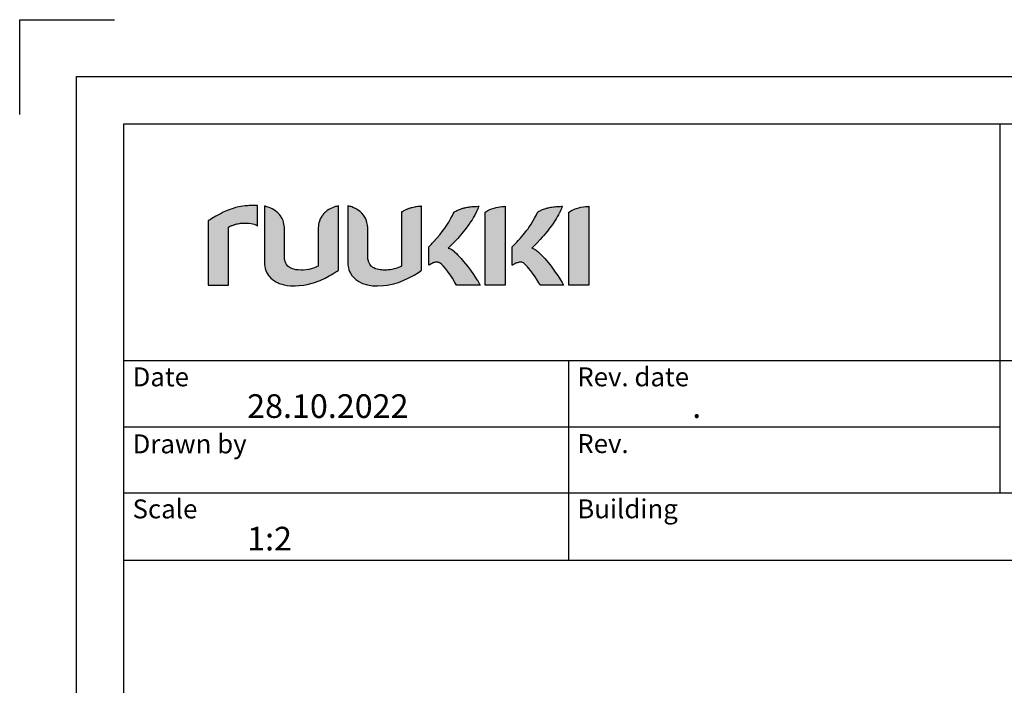
# Model space of a CAD drawing. Units: millimetres. Extents: x -185 to 14402, y -7911 to 6.
# Drawn here: x -6 to 202, y -514 to -373 of the extents above; entities that cross this region are included whole.
import ezdxf

# ---------------------------------------------------------------- set-up
doc = ezdxf.new("R2010")
doc.units = ezdxf.units.MM
doc.layers.get('0').update_dxf_attribs({"color": 1})
doc.layers.add('S-2_EN', color=7, linetype='Continuous')
doc.styles.get("Standard").update_dxf_attribs({"font": 'arial.ttf'})

# ---------------------------------------------------------------- blocks, each defined once
blk = doc.blocks.new('title_block_en')
at = {"linetype": 'ByBlock'}
h = blk.add_hatch(color=256, dxfattribs=at)
h.paths.add_polyline_path([(13.92, 269.77), (13.92, 262.97), (16.04, 262.97), (16.04, 269.09), (16.14, 269.14), (16.19, 269.16), (16.24, 269.18), (16.29, 269.21), (16.34, 269.23), (16.39, 269.25), (16.45, 269.27), (16.55, 269.31), (16.61, 269.33), (16.66, 269.34), (16.72, 269.36), (16.77, 269.37), (16.83, 269.39), (16.94, 269.42), (17.05, 269.44), (17.21, 269.47), (17.31, 269.49), (17.46, 269.51), (17.61, 269.52), (17.86, 269.52), (18.21, 269.5), (18.44, 269.48), (18.76, 269.39), (19.01, 269.28), (19.07, 269.24), (19.09, 269.24), (19.1, 269.24), (19.1, 269.24), (19.1, 271.36), (19.06, 271.37), (19.02, 271.37), (18.98, 271.37), (18.78, 271.37), (18.59, 271.37), (18.41, 271.37), (18.23, 271.36), (18.06, 271.35), (17.81, 271.33), (17.58, 271.3), (17.35, 271.27), (17.14, 271.22), (16.8, 271.15), (16.55, 271.07), (16.3, 270.99), (16.12, 270.92), (15.92, 270.85), (15.68, 270.74), (15.5, 270.66), (15.27, 270.54), (14.7, 270.23), (14.3, 270), (14.14, 269.9), (14.01, 269.83), (13.97, 269.8)])
h.paths.add_polyline_path([(19.85, 271.31), (19.85, 265.37), (19.86, 265.14), (19.88, 264.92), (19.93, 264.71), (19.99, 264.51), (20.04, 264.39), (20.1, 264.27), (20.17, 264.15), (20.28, 263.99), (20.36, 263.89), (20.53, 263.7), (20.68, 263.57), (20.89, 263.42), (21.05, 263.31), (21.29, 263.2), (21.41, 263.14), (21.67, 263.05), (21.93, 262.98), (22.26, 262.92), (22.6, 262.89), (23.09, 262.89), (23.52, 262.91), (24, 262.96), (24.37, 263.02), (25.03, 263.19), (25.72, 263.45), (26.26, 263.71), (26.68, 263.93), (26.89, 264.05), (27.17, 264.22), (27.37, 264.35), (27.51, 264.43), (27.62, 264.51), (27.65, 264.53), (27.65, 267.93), (27.65, 271.34), (27.55, 271.31), (27.44, 271.28), (27.33, 271.25), (27.28, 271.23), (27.18, 271.2), (27.03, 271.14), (26.84, 271.05), (26.65, 270.94), (26.48, 270.83), (26.4, 270.76), (26.28, 270.66), (26.2, 270.59), (26.09, 270.48), (26.02, 270.4), (25.96, 270.31), (25.9, 270.23), (25.84, 270.14), (25.82, 270.09), (25.74, 269.95), (25.65, 269.7), (25.6, 269.53), (25.57, 269.36), (25.54, 269.19), (25.53, 269.06), (25.53, 268.94), (25.53, 264.98), (25.34, 264.88), (25.13, 264.8), (24.87, 264.71), (24.54, 264.62), (23.93, 264.54), (23.72, 264.54), (23.41, 264.56), (23.17, 264.59), (22.99, 264.63), (22.82, 264.67), (22.67, 264.74), (22.47, 264.85), (22.33, 264.97), (22.18, 265.15), (22.11, 265.29), (22.05, 265.44), (22, 265.61), (21.98, 265.7), (21.97, 265.8), (21.96, 265.9), (21.96, 266.01), (21.96, 266.06), (21.96, 268.91), (21.95, 269.1), (21.91, 269.39), (21.87, 269.56), (21.81, 269.77), (21.7, 270.01), (21.53, 270.29), (21.43, 270.41), (21.37, 270.49), (21.26, 270.6), (21.1, 270.73), (21.01, 270.8), (20.84, 270.92), (20.66, 271.02), (20.51, 271.09), (20.36, 271.16), (20.21, 271.21), (20.11, 271.24), (20, 271.27), (19.95, 271.29), (19.9, 271.3)])
h.paths.add_polyline_path([(28.65, 271.34), (28.65, 265.37), (28.65, 265.21), (28.66, 265.06), (28.71, 264.78), (28.77, 264.58), (28.84, 264.39), (28.93, 264.21), (29.08, 263.99), (29.24, 263.79), (29.48, 263.57), (29.8, 263.35), (30.21, 263.14), (30.73, 262.98), (31.26, 262.9), (31.8, 262.88), (32.41, 262.91), (32.81, 262.96), (33.17, 263.02), (33.51, 263.1), (33.77, 263.17), (34.01, 263.25), (34.58, 263.47), (35.11, 263.74), (35.64, 264.02), (36.12, 264.31), (36.44, 264.53), (36.44, 271.29), (36.37, 271.29), (36.3, 271.28), (36.21, 271.28), (36.16, 271.27), (36.03, 271.26), (35.88, 271.23), (35.8, 271.22), (35.71, 271.2), (35.46, 271.14), (35.35, 271.11), (35.24, 271.08), (35.15, 271.05), (35.1, 271.04), (35.05, 271.02), (34.96, 270.99), (34.92, 270.98), (34.84, 270.94), (34.77, 270.91), (34.69, 270.88), (34.54, 270.8), (34.46, 270.75), (34.41, 270.72), (34.37, 270.7), (34.33, 270.67), (34.33, 264.98), (34.24, 264.93), (34.09, 264.86), (33.99, 264.82), (33.83, 264.76), (33.72, 264.72), (33.56, 264.68), (33.29, 264.61), (33.13, 264.58), (32.92, 264.56), (32.78, 264.54), (32.57, 264.54), (32.36, 264.55), (32.21, 264.56), (32.06, 264.58), (31.92, 264.6), (31.75, 264.64), (31.58, 264.69), (31.4, 264.77), (31.3, 264.83), (31.18, 264.92), (31.13, 264.97), (31.03, 265.08), (30.96, 265.18), (30.89, 265.32), (30.84, 265.44), (30.82, 265.52), (30.78, 265.7), (30.77, 265.84), (30.76, 266), (30.76, 266.06), (30.76, 268.94), (30.75, 269.06), (30.73, 269.3), (30.67, 269.59), (30.63, 269.75), (30.55, 269.95), (30.45, 270.14), (30.3, 270.35), (30.13, 270.55), (29.94, 270.73), (29.68, 270.91), (29.46, 271.05), (29.26, 271.14), (29.06, 271.22), (28.96, 271.25), (28.86, 271.28), (28.7, 271.32)])
h.paths.add_polyline_path([(37.2, 267), (37.3, 267.1), (37.48, 267.29), (37.57, 267.4), (37.72, 267.56), (38.02, 267.89), (38.35, 268.27), (38.63, 268.62), (38.9, 268.98), (39.31, 269.61), (39.54, 270.02), (39.7, 270.31), (39.79, 270.49), (39.87, 270.67), (39.92, 270.7), (39.99, 270.75), (40.07, 270.79), (40.17, 270.84), (40.25, 270.88), (40.34, 270.92), (40.45, 270.96), (40.56, 271), (40.62, 271.02), (40.68, 271.04), (40.74, 271.06), (40.81, 271.08), (40.88, 271.1), (40.95, 271.12), (41.03, 271.14), (41.1, 271.16), (41.27, 271.19), (41.38, 271.21), (41.5, 271.22), (41.61, 271.24), (41.73, 271.25), (41.84, 271.26), (42.19, 271.28), (42.4, 271.29), (42.45, 271.29), (42.48, 271.29), (42.47, 271.26), (42.46, 271.22), (42.43, 271.15), (42.37, 271), (42.32, 270.9), (42.27, 270.78), (42.24, 270.73), (42.05, 270.36), (41.92, 270.13), (41.77, 269.87), (41.62, 269.65), (41.46, 269.41), (41.33, 269.24), (41.13, 268.97), (40.7, 268.42), (40.53, 268.2), (40.41, 268.07), (40.25, 267.88), (39.91, 267.52), (39.74, 267.34), (39.58, 267.18), (39.35, 266.96), (39.26, 266.87), (39.32, 266.86), (39.45, 266.81), (39.51, 266.78), (39.62, 266.71), (39.77, 266.61), (39.9, 266.5), (39.93, 266.47), (40.12, 266.29), (40.28, 266.12), (40.63, 265.76), (40.88, 265.46), (41.29, 264.96), (41.6, 264.54), (41.92, 264.09), (42.29, 263.53), (42.33, 263.47), (42.44, 263.29), (42.5, 263.19), (42.57, 263.05), (42.59, 263.01), (42.61, 262.97), (40.14, 262.97), (39.93, 263.32), (39.69, 263.7), (39.55, 263.92), (39.18, 264.44), (38.96, 264.72), (38.72, 264.99), (38.54, 265.16), (38.41, 265.27), (38.33, 265.32), (38.29, 265.34), (38.25, 265.35), (38.23, 265.36), (38.19, 265.37), (38.14, 265.37), (38.1, 265.38), (38.08, 265.38), (38.03, 265.38), (37.97, 265.38), (37.92, 265.37), (37.88, 265.37), (37.8, 265.35), (37.75, 265.34), (37.71, 265.33), (37.68, 265.32), (37.64, 265.3), (37.59, 265.28), (37.56, 265.27), (37.52, 265.25), (37.47, 265.22), (37.43, 265.2), (37.38, 265.18), (37.35, 265.15), (37.28, 265.11), (37.25, 265.1), (37.23, 265.09), (37.2, 265.06)])
h.paths.add_polyline_path([(43.16, 270.67), (43.24, 270.72), (43.34, 270.78), (43.42, 270.83), (43.52, 270.88), (43.59, 270.91), (43.83, 271.01), (43.97, 271.05), (44.12, 271.1), (44.33, 271.16), (44.53, 271.2), (44.7, 271.23), (44.9, 271.26), (45.1, 271.28), (45.17, 271.28), (45.27, 271.29), (45.27, 262.97), (43.16, 262.97)])
h.paths.add_polyline_path([(46.02, 267), (46.25, 267.24), (46.5, 267.51), (46.65, 267.68), (46.84, 267.89), (47.01, 268.08), (47.17, 268.27), (47.32, 268.45), (47.45, 268.62), (47.57, 268.77), (47.68, 268.91), (47.76, 269.03), (48.01, 269.4), (48.2, 269.71), (48.37, 270.02), (48.57, 270.4), (48.66, 270.58), (48.7, 270.67), (48.72, 270.68), (48.77, 270.72), (48.79, 270.73), (48.84, 270.76), (48.92, 270.81), (49.04, 270.86), (49.12, 270.9), (49.22, 270.94), (49.32, 270.98), (49.44, 271.02), (49.57, 271.06), (49.63, 271.08), (49.7, 271.1), (49.77, 271.12), (49.85, 271.14), (49.93, 271.16), (50.09, 271.19), (50.2, 271.21), (50.38, 271.23), (50.49, 271.24), (50.61, 271.25), (50.66, 271.26), (50.83, 271.27), (51.02, 271.28), (51.09, 271.28), (51.22, 271.29), (51.27, 271.29), (51.31, 271.29), (51.3, 271.26), (51.29, 271.22), (51.27, 271.19), (51.25, 271.15), (51.23, 271.1), (51.21, 271.06), (51.19, 271), (51.17, 270.95), (51.14, 270.9), (51.12, 270.84), (51.03, 270.67), (51, 270.61), (50.98, 270.55), (50.95, 270.49), (50.92, 270.44), (50.9, 270.4), (50.83, 270.27), (50.77, 270.18), (50.65, 269.98), (50.45, 269.65), (50.32, 269.47), (50.15, 269.24), (49.96, 268.97), (49.72, 268.66), (49.53, 268.42), (49.35, 268.2), (49.18, 268.01), (48.97, 267.77), (48.65, 267.43), (48.48, 267.26), (48.26, 267.04), (48.17, 266.96), (48.09, 266.87), (48.19, 266.84), (48.3, 266.79), (48.36, 266.77), (48.44, 266.71), (48.53, 266.65), (48.62, 266.58), (48.72, 266.5), (48.86, 266.37), (49.18, 266.05), (49.45, 265.76), (49.83, 265.32), (50.11, 264.96), (50.56, 264.34), (50.83, 263.96), (51.12, 263.53), (51.29, 263.24), (51.44, 262.97), (48.97, 262.97), (48.82, 263.21), (48.6, 263.57), (48.42, 263.84), (48.16, 264.22), (47.95, 264.51), (47.78, 264.72), (47.63, 264.9), (47.45, 265.08), (47.31, 265.21), (47.2, 265.3), (47.11, 265.34), (47.01, 265.37), (46.92, 265.38), (46.86, 265.38), (46.75, 265.37), (46.66, 265.36), (46.56, 265.33), (46.46, 265.3), (46.39, 265.27), (46.29, 265.22), (46.21, 265.18), (46.13, 265.13), (46.07, 265.1), (46.03, 265.07), (46.02, 265.06)])
h.paths.add_polyline_path([(51.99, 270.67), (52.07, 270.72), (52.17, 270.78), (52.26, 270.83), (52.35, 270.88), (52.5, 270.94), (52.66, 271.01), (52.8, 271.05), (53.06, 271.13), (53.27, 271.18), (53.54, 271.23), (53.74, 271.26), (53.89, 271.27), (54.04, 271.28), (54.1, 271.29), (54.1, 262.97), (51.99, 262.97)])
at = {"linetype": 'Continuous'}
for p, q in [((97.5, 280), (97.5, 241)), ((5, 255), (193, 255)), ((52, 233.92), (52, 255)), ((5, 248), (97.5, 248)), ((193, 241), (5, 241)), ((5, 233.92), (193, 233.92))]:
    blk.add_line(p, q, dxfattribs=at)
for p, q in [((18.59, 271.37), (18.41, 271.37)), ((18.78, 271.37), (18.59, 271.37)), ((18.98, 271.37), (18.78, 271.37)), ((15.27, 270.54), (14.7, 270.23)), ((15.5, 270.66), (15.27, 270.54)), ((15.68, 270.74), (15.5, 270.66)), ((15.92, 270.85), (15.68, 270.74)), ((16.12, 270.92), (15.92, 270.85)), ((16.3, 270.99), (16.12, 270.92)), ((16.55, 271.07), (16.3, 270.99)), ((16.8, 271.15), (16.55, 271.07)), ((17.14, 271.22), (16.8, 271.15)), ((17.35, 271.27), (17.14, 271.22)), ((17.58, 271.3), (17.35, 271.27)), ((17.81, 271.33), (17.58, 271.3)), ((18.06, 271.35), (17.81, 271.33)), ((18.23, 271.36), (18.06, 271.35)), ((18.41, 271.37), (18.23, 271.36)), ((19.02, 271.37), (18.98, 271.37)), ((19.06, 271.37), (19.02, 271.37)), ((19.1, 271.36), (19.06, 271.37)), ((19.1, 269.24), (19.1, 271.36)), ((19.85, 271.31), (19.85, 265.37)), ((19.9, 271.3), (19.85, 271.31)), ((19.95, 271.29), (19.9, 271.3)), ((20, 271.27), (19.95, 271.29)), ((20.11, 271.24), (20, 271.27)), ((20.21, 271.21), (20.11, 271.24)), ((20.36, 271.16), (20.21, 271.21)), ((20.51, 271.09), (20.36, 271.16)), ((20.66, 271.02), (20.51, 271.09)), ((20.84, 270.92), (20.66, 271.02)), ((21.01, 270.8), (20.84, 270.92)), ((21.1, 270.73), (21.01, 270.8)), ((21.26, 270.6), (21.1, 270.73)), ((21.37, 270.49), (21.26, 270.6)), ((21.43, 270.41), (21.37, 270.49)), ((21.53, 270.29), (21.43, 270.41)), ((26.02, 270.4), (25.96, 270.31)), ((26.09, 270.48), (26.02, 270.4)), ((26.2, 270.59), (26.09, 270.48)), ((26.28, 270.66), (26.2, 270.59)), ((26.4, 270.76), (26.28, 270.66)), ((26.48, 270.83), (26.4, 270.76)), ((26.65, 270.94), (26.48, 270.83)), ((26.84, 271.05), (26.65, 270.94)), ((27.03, 271.14), (26.84, 271.05)), ((27.18, 271.2), (27.03, 271.14)), ((27.28, 271.23), (27.18, 271.2)), ((27.33, 271.25), (27.28, 271.23)), ((27.44, 271.28), (27.33, 271.25)), ((27.55, 271.31), (27.44, 271.28)), ((27.65, 271.34), (27.55, 271.31)), ((27.65, 267.93), (27.65, 271.34)), ((28.65, 271.34), (28.65, 265.37)), ((28.7, 271.32), (28.65, 271.34)), ((28.86, 271.28), (28.7, 271.32)), ((28.96, 271.25), (28.86, 271.28)), ((29.06, 271.22), (28.96, 271.25)), ((29.26, 271.14), (29.06, 271.22)), ((29.46, 271.05), (29.26, 271.14)), ((29.68, 270.91), (29.46, 271.05)), ((29.94, 270.73), (29.68, 270.91)), ((30.13, 270.55), (29.94, 270.73)), ((30.3, 270.35), (30.13, 270.55)), ((30.45, 270.14), (30.3, 270.35)), ((34.37, 270.7), (34.33, 270.67)), ((34.33, 270.67), (34.33, 264.98)), ((34.41, 270.72), (34.37, 270.7)), ((34.46, 270.75), (34.41, 270.72)), ((34.54, 270.8), (34.46, 270.75)), ((34.69, 270.88), (34.54, 270.8)), ((34.77, 270.91), (34.69, 270.88)), ((34.84, 270.94), (34.77, 270.91)), ((34.92, 270.98), (34.84, 270.94)), ((34.96, 270.99), (34.92, 270.98)), ((35.05, 271.02), (34.96, 270.99)), ((35.1, 271.04), (35.05, 271.02)), ((35.15, 271.05), (35.1, 271.04)), ((35.24, 271.08), (35.15, 271.05)), ((35.35, 271.11), (35.24, 271.08)), ((35.46, 271.14), (35.35, 271.11)), ((35.71, 271.2), (35.46, 271.14)), ((35.8, 271.22), (35.71, 271.2)), ((35.88, 271.23), (35.8, 271.22)), ((36.03, 271.26), (35.88, 271.23)), ((36.16, 271.27), (36.03, 271.26)), ((36.21, 271.28), (36.16, 271.27)), ((36.3, 271.28), (36.21, 271.28)), ((36.37, 271.29), (36.3, 271.28)), ((36.44, 271.29), (36.37, 271.29)), ((36.44, 264.53), (36.44, 271.29)), ((39.7, 270.31), (39.79, 270.49)), ((39.79, 270.49), (39.87, 270.67)), ((39.87, 270.67), (39.92, 270.7)), ((39.92, 270.7), (39.99, 270.75)), ((39.99, 270.75), (40.07, 270.79)), ((40.07, 270.79), (40.17, 270.84)), ((40.17, 270.84), (40.25, 270.88)), ((40.25, 270.88), (40.34, 270.92)), ((40.34, 270.92), (40.45, 270.96)), ((40.45, 270.96), (40.56, 271)), ((40.56, 271), (40.62, 271.02)), ((40.62, 271.02), (40.68, 271.04)), ((40.68, 271.04), (40.74, 271.06)), ((40.74, 271.06), (40.81, 271.08)), ((40.81, 271.08), (40.88, 271.1)), ((40.88, 271.1), (40.95, 271.12)), ((40.95, 271.12), (41.03, 271.14)), ((41.03, 271.14), (41.1, 271.16)), ((41.1, 271.16), (41.27, 271.19)), ((41.27, 271.19), (41.38, 271.21)), ((41.38, 271.21), (41.5, 271.22)), ((41.5, 271.22), (41.61, 271.24)), ((41.61, 271.24), (41.73, 271.25)), ((41.73, 271.25), (41.84, 271.26)), ((41.84, 271.26), (42.19, 271.28)), ((42.05, 270.36), (41.92, 270.13)), ((42.24, 270.73), (42.05, 270.36)), ((42.19, 271.28), (42.4, 271.29)), ((42.27, 270.78), (42.24, 270.73)), ((42.32, 270.9), (42.27, 270.78)), ((42.37, 271), (42.32, 270.9)), ((42.43, 271.15), (42.37, 271)), ((42.4, 271.29), (42.45, 271.29)), ((42.46, 271.22), (42.43, 271.15)), ((42.45, 271.29), (42.48, 271.29)), ((42.47, 271.26), (42.46, 271.22)), ((42.48, 271.29), (42.47, 271.26)), ((43.16, 270.67), (43.24, 270.72)), ((43.16, 262.97), (43.16, 270.67)), ((43.24, 270.72), (43.34, 270.78)), ((43.34, 270.78), (43.42, 270.83)), ((43.42, 270.83), (43.52, 270.88)), ((43.52, 270.88), (43.59, 270.91)), ((43.59, 270.91), (43.83, 271.01)), ((43.83, 271.01), (43.97, 271.05)), ((43.97, 271.05), (44.12, 271.1)), ((44.12, 271.1), (44.33, 271.16)), ((44.33, 271.16), (44.53, 271.2)), ((44.53, 271.2), (44.7, 271.23)), ((44.7, 271.23), (44.9, 271.26)), ((44.9, 271.26), (45.1, 271.28)), ((45.1, 271.28), (45.17, 271.28)), ((45.17, 271.28), (45.27, 271.29)), ((45.27, 271.29), (45.27, 262.97)), ((48.37, 270.02), (48.57, 270.4)), ((48.57, 270.4), (48.66, 270.58)), ((48.66, 270.58), (48.7, 270.67)), ((48.7, 270.67), (48.72, 270.68)), ((48.72, 270.68), (48.77, 270.72)), ((48.77, 270.72), (48.79, 270.73)), ((48.79, 270.73), (48.84, 270.76)), ((48.84, 270.76), (48.92, 270.81)), ((48.92, 270.81), (49.04, 270.86)), ((49.04, 270.86), (49.12, 270.9)), ((49.12, 270.9), (49.22, 270.94)), ((49.22, 270.94), (49.32, 270.98)), ((49.32, 270.98), (49.44, 271.02)), ((49.44, 271.02), (49.57, 271.06)), ((49.57, 271.06), (49.63, 271.08)), ((49.63, 271.08), (49.7, 271.1)), ((49.7, 271.1), (49.77, 271.12)), ((49.77, 271.12), (49.85, 271.14)), ((49.85, 271.14), (49.93, 271.16)), ((49.93, 271.16), (50.09, 271.19)), ((50.09, 271.19), (50.2, 271.21)), ((50.2, 271.21), (50.38, 271.23)), ((50.38, 271.23), (50.49, 271.24)), ((50.49, 271.24), (50.61, 271.25)), ((50.61, 271.25), (50.66, 271.26)), ((50.66, 271.26), (50.83, 271.27)), ((50.83, 271.27), (51.02, 271.28)), ((50.9, 270.4), (50.83, 270.27)), ((50.92, 270.44), (50.9, 270.4)), ((50.95, 270.49), (50.92, 270.44)), ((50.98, 270.55), (50.95, 270.49)), ((51, 270.61), (50.98, 270.55)), ((51.03, 270.67), (51, 270.61)), ((51.02, 271.28), (51.09, 271.28)), ((51.12, 270.84), (51.03, 270.67)), ((51.09, 271.28), (51.22, 271.29)), ((51.14, 270.9), (51.12, 270.84)), ((51.17, 270.95), (51.14, 270.9)), ((51.19, 271), (51.17, 270.95)), ((51.21, 271.06), (51.19, 271)), ((51.23, 271.1), (51.21, 271.06)), ((51.22, 271.29), (51.27, 271.29)), ((51.25, 271.15), (51.23, 271.1)), ((51.27, 271.19), (51.25, 271.15)), ((51.27, 271.29), (51.31, 271.29)), ((51.29, 271.22), (51.27, 271.19)), ((51.3, 271.26), (51.29, 271.22)), ((51.31, 271.29), (51.3, 271.26)), ((51.99, 270.67), (52.07, 270.72)), ((51.99, 262.97), (51.99, 270.67)), ((52.07, 270.72), (52.17, 270.78)), ((52.17, 270.78), (52.26, 270.83)), ((52.26, 270.83), (52.35, 270.88)), ((52.35, 270.88), (52.5, 270.94)), ((52.5, 270.94), (52.66, 271.01)), ((52.66, 271.01), (52.8, 271.05)), ((52.8, 271.05), (53.06, 271.13)), ((53.06, 271.13), (53.27, 271.18)), ((53.27, 271.18), (53.54, 271.23)), ((53.54, 271.23), (53.74, 271.26)), ((53.74, 271.26), (53.89, 271.27)), ((53.89, 271.27), (54.04, 271.28)), ((54.04, 271.28), (54.1, 271.29)), ((54.1, 271.29), (54.1, 262.97)), ((13.97, 269.8), (13.92, 269.77)), ((13.92, 269.77), (13.92, 262.97)), ((14.01, 269.83), (13.97, 269.8)), ((14.14, 269.9), (14.01, 269.83)), ((14.3, 270), (14.14, 269.9)), ((14.7, 270.23), (14.3, 270)), ((16.45, 269.27), (16.55, 269.31)), ((16.55, 269.31), (16.61, 269.33)), ((16.61, 269.33), (16.66, 269.34)), ((16.66, 269.34), (16.72, 269.36)), ((16.72, 269.36), (16.77, 269.37)), ((16.77, 269.37), (16.83, 269.39)), ((16.83, 269.39), (16.94, 269.42)), ((16.94, 269.42), (17.05, 269.44)), ((17.05, 269.44), (17.21, 269.47)), ((17.21, 269.47), (17.31, 269.49)), ((17.31, 269.49), (17.46, 269.51)), ((17.46, 269.51), (17.61, 269.52)), ((17.61, 269.52), (17.86, 269.52)), ((17.86, 269.52), (18.21, 269.5)), ((18.21, 269.5), (18.44, 269.48)), ((18.44, 269.48), (18.76, 269.39)), ((18.76, 269.39), (19.01, 269.28)), ((21.7, 270.01), (21.53, 270.29)), ((21.81, 269.77), (21.7, 270.01)), ((21.87, 269.56), (21.81, 269.77)), ((21.91, 269.39), (21.87, 269.56)), ((21.95, 269.1), (21.91, 269.39)), ((25.57, 269.36), (25.54, 269.19)), ((25.6, 269.53), (25.57, 269.36)), ((25.65, 269.7), (25.6, 269.53)), ((25.74, 269.95), (25.65, 269.7)), ((25.82, 270.09), (25.74, 269.95)), ((25.84, 270.14), (25.82, 270.09)), ((25.9, 270.23), (25.84, 270.14)), ((25.96, 270.31), (25.9, 270.23)), ((30.55, 269.95), (30.45, 270.14)), ((30.63, 269.75), (30.55, 269.95)), ((30.67, 269.59), (30.63, 269.75)), ((30.73, 269.3), (30.67, 269.59)), ((30.75, 269.06), (30.73, 269.3)), ((38.9, 268.98), (39.31, 269.61)), ((39.31, 269.61), (39.54, 270.02)), ((39.54, 270.02), (39.7, 270.31)), ((41.46, 269.41), (41.33, 269.24)), ((41.62, 269.65), (41.46, 269.41)), ((41.77, 269.87), (41.62, 269.65)), ((41.92, 270.13), (41.77, 269.87)), ((47.76, 269.03), (48.01, 269.4)), ((48.01, 269.4), (48.2, 269.71)), ((48.2, 269.71), (48.37, 270.02)), ((50.32, 269.47), (50.15, 269.24)), ((50.45, 269.65), (50.32, 269.47)), ((50.65, 269.98), (50.45, 269.65)), ((50.77, 270.18), (50.65, 269.98)), ((50.83, 270.27), (50.77, 270.18)), ((16.04, 269.09), (16.14, 269.14)), ((16.04, 262.97), (16.04, 269.09)), ((16.14, 269.14), (16.19, 269.16)), ((16.19, 269.16), (16.24, 269.18)), ((16.24, 269.18), (16.29, 269.21)), ((16.29, 269.21), (16.34, 269.23)), ((16.34, 269.23), (16.39, 269.25)), ((16.39, 269.25), (16.45, 269.27)), ((19.01, 269.28), (19.07, 269.24)), ((19.07, 269.24), (19.09, 269.24)), ((19.09, 269.24), (19.1, 269.24)), ((19.1, 269.24), (19.1, 269.24)), ((21.96, 268.91), (21.95, 269.1)), ((21.96, 266.06), (21.96, 268.91)), ((25.54, 269.19), (25.53, 269.06)), ((25.53, 269.06), (25.53, 268.94)), ((25.53, 268.94), (25.53, 264.98)), ((30.76, 268.94), (30.75, 269.06)), ((30.76, 266.06), (30.76, 268.94)), ((38.02, 267.89), (38.35, 268.27)), ((38.35, 268.27), (38.63, 268.62)), ((38.63, 268.62), (38.9, 268.98)), ((40.7, 268.42), (40.53, 268.2)), ((41.13, 268.97), (40.7, 268.42)), ((41.33, 269.24), (41.13, 268.97)), ((47.01, 268.08), (47.17, 268.27)), ((47.17, 268.27), (47.32, 268.45)), ((47.32, 268.45), (47.45, 268.62)), ((47.45, 268.62), (47.57, 268.77)), ((47.57, 268.77), (47.68, 268.91)), ((47.68, 268.91), (47.76, 269.03)), ((49.53, 268.42), (49.35, 268.2)), ((49.72, 268.66), (49.53, 268.42)), ((49.96, 268.97), (49.72, 268.66)), ((50.15, 269.24), (49.96, 268.97)), ((27.65, 264.53), (27.65, 267.93)), ((37.3, 267.1), (37.48, 267.29)), ((37.48, 267.29), (37.57, 267.4)), ((37.57, 267.4), (37.72, 267.56)), ((37.72, 267.56), (38.02, 267.89)), ((39.74, 267.34), (39.58, 267.18)), ((39.91, 267.52), (39.74, 267.34)), ((40.25, 267.88), (39.91, 267.52)), ((40.41, 268.07), (40.25, 267.88)), ((40.53, 268.2), (40.41, 268.07)), ((46.02, 267), (46.25, 267.24)), ((46.25, 267.24), (46.5, 267.51)), ((46.5, 267.51), (46.65, 267.68)), ((46.65, 267.68), (46.84, 267.89)), ((46.84, 267.89), (47.01, 268.08)), ((48.48, 267.26), (48.26, 267.04)), ((48.65, 267.43), (48.48, 267.26)), ((48.97, 267.77), (48.65, 267.43)), ((49.18, 268.01), (48.97, 267.77)), ((49.35, 268.2), (49.18, 268.01)), ((37.2, 267), (37.3, 267.1)), ((37.2, 265.06), (37.2, 267)), ((39.35, 266.96), (39.26, 266.87)), ((39.26, 266.87), (39.32, 266.86)), ((39.32, 266.86), (39.45, 266.81)), ((39.58, 267.18), (39.35, 266.96)), ((39.45, 266.81), (39.51, 266.78)), ((39.51, 266.78), (39.62, 266.71)), ((39.62, 266.71), (39.77, 266.61)), ((39.77, 266.61), (39.9, 266.5)), ((39.9, 266.5), (39.93, 266.47)), ((39.93, 266.47), (40.12, 266.29)), ((40.12, 266.29), (40.28, 266.12)), ((46.02, 265.06), (46.02, 267)), ((48.17, 266.96), (48.09, 266.87)), ((48.09, 266.87), (48.19, 266.84)), ((48.26, 267.04), (48.17, 266.96)), ((48.19, 266.84), (48.3, 266.79)), ((48.3, 266.79), (48.36, 266.77)), ((48.36, 266.77), (48.44, 266.71)), ((48.44, 266.71), (48.53, 266.65)), ((48.53, 266.65), (48.62, 266.58)), ((48.62, 266.58), (48.72, 266.5)), ((48.72, 266.5), (48.86, 266.37)), ((48.86, 266.37), (49.18, 266.05)), ((19.85, 265.37), (19.86, 265.14)), ((19.86, 265.14), (19.88, 264.92)), ((21.96, 266.01), (21.96, 266.06)), ((21.96, 265.9), (21.96, 266.01)), ((21.97, 265.8), (21.96, 265.9)), ((21.98, 265.7), (21.97, 265.8)), ((22, 265.61), (21.98, 265.7)), ((22.05, 265.44), (22, 265.61)), ((22.11, 265.29), (22.05, 265.44)), ((22.18, 265.15), (22.11, 265.29)), ((22.33, 264.97), (22.18, 265.15)), ((28.65, 265.37), (28.65, 265.21)), ((28.65, 265.21), (28.66, 265.06)), ((30.76, 266), (30.76, 266.06)), ((30.77, 265.84), (30.76, 266)), ((30.78, 265.7), (30.77, 265.84)), ((30.82, 265.52), (30.78, 265.7)), ((30.84, 265.44), (30.82, 265.52)), ((30.89, 265.32), (30.84, 265.44)), ((30.96, 265.18), (30.89, 265.32)), ((31.03, 265.08), (30.96, 265.18)), ((37.35, 265.15), (37.28, 265.11)), ((37.38, 265.18), (37.35, 265.15)), ((37.43, 265.2), (37.38, 265.18)), ((37.47, 265.22), (37.43, 265.2)), ((37.52, 265.25), (37.47, 265.22)), ((37.56, 265.27), (37.52, 265.25)), ((37.59, 265.28), (37.56, 265.27)), ((37.64, 265.3), (37.59, 265.28)), ((37.68, 265.32), (37.64, 265.3)), ((37.71, 265.33), (37.68, 265.32)), ((37.75, 265.34), (37.71, 265.33)), ((37.8, 265.35), (37.75, 265.34)), ((37.88, 265.37), (37.8, 265.35)), ((37.92, 265.37), (37.88, 265.37)), ((37.97, 265.38), (37.92, 265.37)), ((38.03, 265.38), (37.97, 265.38)), ((38.08, 265.38), (38.03, 265.38)), ((38.1, 265.38), (38.08, 265.38)), ((38.14, 265.37), (38.1, 265.38)), ((38.19, 265.37), (38.14, 265.37)), ((38.23, 265.36), (38.19, 265.37)), ((38.25, 265.35), (38.23, 265.36)), ((38.29, 265.34), (38.25, 265.35)), ((38.33, 265.32), (38.29, 265.34)), ((38.41, 265.27), (38.33, 265.32)), ((38.54, 265.16), (38.41, 265.27)), ((38.72, 264.99), (38.54, 265.16)), ((40.28, 266.12), (40.63, 265.76)), ((40.63, 265.76), (40.88, 265.46)), ((40.88, 265.46), (41.29, 264.96)), ((46.21, 265.18), (46.13, 265.13)), ((46.29, 265.22), (46.21, 265.18)), ((46.39, 265.27), (46.29, 265.22)), ((46.46, 265.3), (46.39, 265.27)), ((46.56, 265.33), (46.46, 265.3)), ((46.66, 265.36), (46.56, 265.33)), ((46.75, 265.37), (46.66, 265.36)), ((46.86, 265.38), (46.75, 265.37)), ((46.92, 265.38), (46.86, 265.38)), ((47.01, 265.37), (46.92, 265.38)), ((47.11, 265.34), (47.01, 265.37)), ((47.2, 265.3), (47.11, 265.34)), ((47.31, 265.21), (47.2, 265.3)), ((47.45, 265.08), (47.31, 265.21)), ((49.18, 266.05), (49.45, 265.76)), ((49.45, 265.76), (49.83, 265.32)), ((49.83, 265.32), (50.11, 264.96)), ((19.88, 264.92), (19.93, 264.71)), ((19.93, 264.71), (19.99, 264.51)), ((19.99, 264.51), (20.04, 264.39)), ((20.04, 264.39), (20.1, 264.27)), ((20.1, 264.27), (20.17, 264.15)), ((20.17, 264.15), (20.28, 263.99)), ((22.47, 264.85), (22.33, 264.97)), ((22.67, 264.74), (22.47, 264.85)), ((22.82, 264.67), (22.67, 264.74)), ((22.99, 264.63), (22.82, 264.67)), ((23.17, 264.59), (22.99, 264.63)), ((23.41, 264.56), (23.17, 264.59)), ((23.72, 264.54), (23.41, 264.56)), ((23.93, 264.54), (23.72, 264.54)), ((24.54, 264.62), (23.93, 264.54)), ((24.87, 264.71), (24.54, 264.62)), ((25.13, 264.8), (24.87, 264.71)), ((25.34, 264.88), (25.13, 264.8)), ((25.53, 264.98), (25.34, 264.88)), ((26.89, 264.05), (27.17, 264.22)), ((27.17, 264.22), (27.37, 264.35)), ((27.37, 264.35), (27.51, 264.43)), ((27.51, 264.43), (27.62, 264.51)), ((27.62, 264.51), (27.65, 264.53)), ((28.66, 265.06), (28.71, 264.78)), ((28.71, 264.78), (28.77, 264.58)), ((28.77, 264.58), (28.84, 264.39)), ((28.84, 264.39), (28.93, 264.21)), ((28.93, 264.21), (29.08, 263.99)), ((31.13, 264.97), (31.03, 265.08)), ((31.18, 264.92), (31.13, 264.97)), ((31.3, 264.83), (31.18, 264.92)), ((31.4, 264.77), (31.3, 264.83)), ((31.58, 264.69), (31.4, 264.77)), ((31.75, 264.64), (31.58, 264.69)), ((31.92, 264.6), (31.75, 264.64)), ((32.06, 264.58), (31.92, 264.6)), ((32.21, 264.56), (32.06, 264.58)), ((32.36, 264.55), (32.21, 264.56)), ((32.57, 264.54), (32.36, 264.55)), ((32.78, 264.54), (32.57, 264.54)), ((32.92, 264.56), (32.78, 264.54)), ((33.13, 264.58), (32.92, 264.56)), ((33.29, 264.61), (33.13, 264.58)), ((33.56, 264.68), (33.29, 264.61)), ((33.72, 264.72), (33.56, 264.68)), ((33.83, 264.76), (33.72, 264.72)), ((33.99, 264.82), (33.83, 264.76)), ((34.09, 264.86), (33.99, 264.82)), ((34.24, 264.93), (34.09, 264.86)), ((34.33, 264.98), (34.24, 264.93)), ((35.64, 264.02), (36.12, 264.31)), ((36.12, 264.31), (36.44, 264.53)), ((37.23, 265.09), (37.2, 265.06)), ((37.25, 265.1), (37.23, 265.09)), ((37.28, 265.11), (37.25, 265.1)), ((38.96, 264.72), (38.72, 264.99)), ((39.18, 264.44), (38.96, 264.72)), ((39.55, 263.92), (39.18, 264.44)), ((41.29, 264.96), (41.6, 264.54)), ((41.6, 264.54), (41.92, 264.09)), ((46.03, 265.07), (46.02, 265.06)), ((46.07, 265.1), (46.03, 265.07)), ((46.13, 265.13), (46.07, 265.1)), ((47.63, 264.9), (47.45, 265.08)), ((47.78, 264.72), (47.63, 264.9)), ((47.95, 264.51), (47.78, 264.72)), ((48.16, 264.22), (47.95, 264.51)), ((48.42, 263.84), (48.16, 264.22)), ((50.11, 264.96), (50.56, 264.34)), ((50.56, 264.34), (50.83, 263.96)), ((20.28, 263.99), (20.36, 263.89)), ((20.36, 263.89), (20.53, 263.7)), ((20.53, 263.7), (20.68, 263.57)), ((20.68, 263.57), (20.89, 263.42)), ((20.89, 263.42), (21.05, 263.31)), ((21.05, 263.31), (21.29, 263.2)), ((21.29, 263.2), (21.41, 263.14)), ((21.41, 263.14), (21.67, 263.05)), ((24.37, 263.02), (25.03, 263.19)), ((25.03, 263.19), (25.72, 263.45)), ((25.72, 263.45), (26.26, 263.71)), ((26.26, 263.71), (26.68, 263.93)), ((26.68, 263.93), (26.89, 264.05)), ((29.08, 263.99), (29.24, 263.79)), ((29.24, 263.79), (29.48, 263.57)), ((29.48, 263.57), (29.8, 263.35)), ((29.8, 263.35), (30.21, 263.14)), ((30.21, 263.14), (30.73, 262.98)), ((33.17, 263.02), (33.51, 263.1)), ((33.51, 263.1), (33.77, 263.17)), ((33.77, 263.17), (34.01, 263.25)), ((34.01, 263.25), (34.58, 263.47)), ((34.58, 263.47), (35.11, 263.74)), ((35.11, 263.74), (35.64, 264.02)), ((39.69, 263.7), (39.55, 263.92)), ((39.93, 263.32), (39.69, 263.7)), ((40.14, 262.97), (39.93, 263.32)), ((41.92, 264.09), (42.29, 263.53)), ((42.29, 263.53), (42.33, 263.47)), ((42.33, 263.47), (42.44, 263.29)), ((42.44, 263.29), (42.5, 263.19)), ((42.5, 263.19), (42.57, 263.05)), ((48.6, 263.57), (48.42, 263.84)), ((48.82, 263.21), (48.6, 263.57)), ((48.97, 262.97), (48.82, 263.21)), ((50.83, 263.96), (51.12, 263.53)), ((51.12, 263.53), (51.29, 263.24)), ((51.29, 263.24), (51.44, 262.97)), ((13.92, 262.97), (16.04, 262.97)), ((21.67, 263.05), (21.93, 262.98)), ((21.93, 262.98), (22.26, 262.92)), ((22.26, 262.92), (22.6, 262.89)), ((22.6, 262.89), (23.09, 262.89)), ((23.09, 262.89), (23.52, 262.91)), ((23.52, 262.91), (24, 262.96)), ((24, 262.96), (24.37, 263.02)), ((30.73, 262.98), (31.26, 262.9)), ((31.26, 262.9), (31.8, 262.88)), ((31.8, 262.88), (32.41, 262.91)), ((32.41, 262.91), (32.81, 262.96)), ((32.81, 262.96), (33.17, 263.02)), ((42.61, 262.97), (40.14, 262.97)), ((42.57, 263.05), (42.59, 263.01)), ((42.59, 263.01), (42.61, 262.97)), ((45.27, 262.97), (43.16, 262.97)), ((51.44, 262.97), (48.97, 262.97)), ((54.1, 262.97), (51.99, 262.97))]:
    blk.add_line(p, q)
blk.add_lwpolyline([(-6, 281), (-6, 291), (4, 291)])
for points in [[(0, 285), (198, 285), (198, 0), (0, 0)], [(5, 280), (193, 280), (193, 5), (5, 5)]]:
    blk.add_lwpolyline(points, close=True, dxfattribs=at)
at = {"linetype": 'ByBlock'}
for s, p in [('Date', (5.92, 252.27)), ('Rev. date', (52.88, 252.27)), ('Drawn by', (5.92, 245.19)), ('Rev.', (52.88, 245.22)), ('Scale', (5.92, 238.32)), ('Building', (52.88, 238.33))]:
    blk.add_text(s, height=2, dxfattribs=at).set_placement(p)
for tag, p, height in [('DRAWING_CONTENT_1', (100.8, 268.82), 3), ('DRAWING_CONTENT_2', (100.8, 263.2), 3), ('DRAWING_CONTENT_3', (100.8, 257.58), 3), ('DATE', (18.02, 248.93), 2.5), ('REV_DATE', (65.02, 248.93), 2.5), ('WORK_NR', (101.07, 246.65), 2.5), ('DRAWING_NR', (147, 246.65), 2.5), ('REV', (65.02, 241.93), 2.5), ('SCALE', (18.02, 234.93), 2.5), ('BUILDING', (65.02, 234.93), 2.5), ('FILE_NR', (147.4, 234.92), 2.5)]:
    blk.add_attdef(tag, p, '', height=height)

msp = doc.modelspace()

# ---------------------------------------------------------------- block references
at = {"layer": 'S-2_EN'}
ref = msp.add_blockref('title_block_en', (6, -955), dxfattribs=dict(at, xscale=2, yscale=2, zscale=2))
ref.add_attrib('REV_DATE', '.', (136.04, -457.14), dxfattribs={"layer": '0', "height": 5})
ref.add_attrib('DATE', '28.10.2022', (42.04, -457.14), dxfattribs={"layer": '0', "height": 5})
ref.add_attrib('SCALE', '1:2', (42.04, -485.14), dxfattribs={"layer": '0', "height": 5})

doc.saveas('drawing.dxf')
